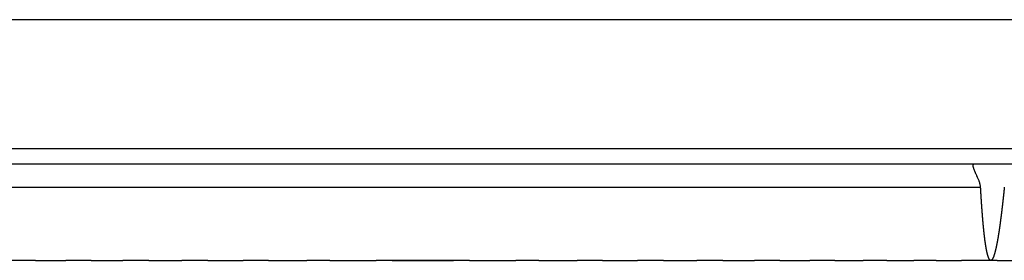
# Model space of a CAD drawing. Extents: x 24 to 1748, y -1113 to 406.
# Drawn here: x 611 to 733, y -756 to -726 of the extents above; entities that cross this region are included whole.
import ezdxf

# ---------------------------------------------------------------- set-up
doc = ezdxf.new("R2010")
doc.units = 0
doc.linetypes.add('DASHED', pattern=[11.05, 8.7, -2.35])
doc.layers.get('0').update_dxf_attribs({"linetype": 'CONTINUOUS'})
doc.layers.add('NEVIDI', color=4, linetype='DASHED')

msp = doc.modelspace()

# ---------------------------------------------------------------- linework, layer by layer
at = {"color": 2}
for p, q in [((536, -726), (786, -726)), ((783.440049, -744), (538.559951, -744)), ((729.51987, -744.09691), (729.555215, -744.022583)), ((729.555215, -744.022583), (729.573119, -744.009635)), ((729.573119, -744.009635), (729.615055, -744)), ((729.513979, -744.165241), (729.51987, -744.09691)), ((729.516749, -744.221389), (729.513979, -744.165241)), ((729.51749, -744.228991), (729.516749, -744.221389)), ((729.521899, -744.264619), (729.51749, -744.228991)), ((729.528092, -744.302694), (729.521899, -744.264619)), ((729.536072, -744.343176), (729.528092, -744.302694)), ((729.545843, -744.386021), (729.536072, -744.343176)), ((729.547742, -744.393781), (729.545843, -744.386021)), ((729.5574, -744.43119), (729.547742, -744.393781)), ((729.570739, -744.47864), (729.5574, -744.43119)), ((729.573129, -744.486749), (729.570739, -744.47864)), ((729.585846, -744.528327), (729.573129, -744.486749)), ((729.602705, -744.580205), (729.585846, -744.528327)), ((729.613295, -744.611334), (729.602705, -744.580205)), ((729.621292, -744.634226), (729.613295, -744.611334)), ((729.64158, -744.690343), (729.621292, -744.634226)), ((729.663535, -744.748506), (729.64158, -744.690343)), ((729.687115, -744.808663), (729.663535, -744.748506)), ((729.712055, -744.870231), (729.687115, -744.808663)), ((729.712273, -744.870761), (729.712055, -744.870231)), ((729.738954, -744.934746), (729.712273, -744.870761)), ((729.749628, -744.959892), (729.738954, -744.934746)), ((729.767099, -745.000565), (729.749628, -744.959892)), ((729.796642, -745.068166), (729.767099, -745.000565)), ((729.827495, -745.137499), (729.796642, -745.068166)), ((729.840163, -745.165667), (729.827495, -745.137499)), ((729.85956, -745.208518), (729.840163, -745.165667)), ((729.89273, -745.281173), (729.85956, -745.208518)), ((729.926888, -745.355418), (729.89273, -745.281173)), ((729.961879, -745.431201), (729.926888, -745.355418)), ((729.990334, -745.492854), (729.961879, -745.431201)), ((729.997527, -745.508467), (729.990334, -745.492854)), ((730.033643, -745.587165), (729.997527, -745.508467)), ((730.040701, -745.602623), (730.033643, -745.587165)), ((730.070027, -745.667241), (730.040701, -745.602623)), ((730.106465, -745.748637), (730.070027, -745.667241)), ((730.142729, -745.831282), (730.106465, -745.748637)), ((730.149221, -745.846289), (730.142729, -745.831282)), ((730.178581, -745.915098), (730.149221, -745.846289)), ((730.213764, -746.000014), (730.178581, -745.915098)), ((730.247925, -746.085975), (730.213764, -746.000014)), ((730.280662, -746.172934), (730.247925, -746.085975)), ((730.297385, -746.219672), (730.280662, -746.172934)), ((730.311563, -746.260842), (730.297385, -746.219672)), ((730.340249, -746.349618), (730.311563, -746.260842)), ((730.366365, -746.439163), (730.340249, -746.349618)), ((730.389498, -746.529395), (730.366365, -746.439163)), ((730.406449, -746.606337), (730.389498, -746.529395)), ((730.409222, -746.620234), (730.406449, -746.606337)), ((730.425148, -746.711574), (730.409222, -746.620234)), ((730.436956, -746.803302), (730.425148, -746.711574)), ((730.441692, -746.855042), (730.436956, -746.803302)), ((730.444389, -746.895302), (730.441692, -746.855042)), ((730.445995, -746.923716), (730.444389, -746.895302)), ((730.447606, -746.952131), (730.445995, -746.923716)), ((730.44922, -746.980545), (730.447606, -746.952131)), ((730.450838, -747.008959), (730.44922, -746.980545)), ((730.45246, -747.037374), (730.450838, -747.008959)), ((730.454085, -747.065788), (730.45246, -747.037374)), ((730.455714, -747.094202), (730.454085, -747.065788)), ((730.457348, -747.122616), (730.455714, -747.094202)), ((730.458985, -747.15103), (730.457348, -747.122616)), ((730.460626, -747.179443), (730.458985, -747.15103)), ((730.46227, -747.207857), (730.460626, -747.179443)), ((730.463919, -747.236271), (730.46227, -747.207857)), ((730.465572, -747.264684), (730.463919, -747.236271)), ((730.467228, -747.293097), (730.465572, -747.264684)), ((730.468889, -747.321511), (730.467228, -747.293097)), ((730.470554, -747.349924), (730.468889, -747.321511)), ((730.472223, -747.378337), (730.470554, -747.349924)), ((730.473895, -747.40675), (730.472223, -747.378337)), ((730.475572, -747.435162), (730.473895, -747.40675)), ((730.477253, -747.463575), (730.475572, -747.435162)), ((730.478938, -747.491988), (730.477253, -747.463575)), ((730.480627, -747.5204), (730.478938, -747.491988)), ((730.482321, -747.548812), (730.480627, -747.5204)), ((730.484018, -747.577225), (730.482321, -747.548812)), ((730.48572, -747.605637), (730.484018, -747.577225)), ((730.487426, -747.634049), (730.48572, -747.605637)), ((730.489136, -747.662461), (730.487426, -747.634049)), ((730.49085, -747.690873), (730.489136, -747.662461)), ((730.492569, -747.719284), (730.49085, -747.690873)), ((733.314002, -747.679457), (733.310909, -747.708499)), ((733.31709, -747.650416), (733.314002, -747.679457)), ((733.320174, -747.621375), (733.31709, -747.650416)), ((733.323254, -747.592333), (733.320174, -747.621375)), ((733.326329, -747.563291), (733.323254, -747.592333)), ((733.3294, -747.53425), (733.326329, -747.563291)), ((733.332467, -747.505208), (733.3294, -747.53425)), ((733.335529, -747.476166), (733.332467, -747.505208)), ((733.338587, -747.447123), (733.335529, -747.476166)), ((733.341641, -747.418081), (733.338587, -747.447123)), ((733.34469, -747.389039), (733.341641, -747.418081)), ((733.347735, -747.359996), (733.34469, -747.389039)), ((733.350776, -747.330954), (733.347735, -747.359996)), ((733.353813, -747.301911), (733.350776, -747.330954)), ((733.356846, -747.272868), (733.353813, -747.301911)), ((733.359874, -747.243825), (733.356846, -747.272868)), ((733.362899, -747.214782), (733.359874, -747.243825)), ((733.365919, -747.185739), (733.362899, -747.214782)), ((733.368935, -747.156696), (733.365919, -747.185739)), ((733.371947, -747.127652), (733.368935, -747.156696)), ((733.374955, -747.098609), (733.371947, -747.127652)), ((733.37796, -747.069565), (733.374955, -747.098609)), ((733.38096, -747.040521), (733.37796, -747.069565)), ((733.383956, -747.011478), (733.38096, -747.040521)), ((733.386948, -746.982434), (733.383956, -747.011478)), ((733.389937, -746.95339), (733.386948, -746.982434)), ((733.392921, -746.924346), (733.389937, -746.95339)), ((733.395902, -746.895302), (733.392921, -746.924346)), ((730.494292, -747.747696), (730.492569, -747.719284)), ((730.49602, -747.776107), (730.494292, -747.747696)), ((730.497751, -747.804519), (730.49602, -747.776107)), ((730.499487, -747.83293), (730.497751, -747.804519)), ((730.501228, -747.861341), (730.499487, -747.83293)), ((730.502973, -747.889752), (730.501228, -747.861341)), ((730.504722, -747.918163), (730.502973, -747.889752)), ((730.506476, -747.946573), (730.504722, -747.918163)), ((730.508235, -747.974984), (730.506476, -747.946573)), ((730.509997, -748.003394), (730.508235, -747.974984)), ((730.511765, -748.031805), (730.509997, -748.003394)), ((730.513537, -748.060215), (730.511765, -748.031805)), ((730.515313, -748.088625), (730.513537, -748.060215)), ((730.517094, -748.117035), (730.515313, -748.088625)), ((730.51888, -748.145445), (730.517094, -748.117035)), ((730.520671, -748.173855), (730.51888, -748.145445)), ((730.522466, -748.202264), (730.520671, -748.173855)), ((730.524265, -748.230674), (730.522466, -748.202264)), ((730.52607, -748.259083), (730.524265, -748.230674)), ((730.527879, -748.287492), (730.52607, -748.259083)), ((730.529693, -748.315901), (730.527879, -748.287492)), ((730.531512, -748.34431), (730.529693, -748.315901)), ((730.533335, -748.372719), (730.531512, -748.34431)), ((730.535164, -748.401128), (730.533335, -748.372719)), ((730.536997, -748.429536), (730.535164, -748.401128)), ((730.538835, -748.457945), (730.536997, -748.429536)), ((730.540678, -748.486353), (730.538835, -748.457945)), ((730.542526, -748.514761), (730.540678, -748.486353)), ((730.544379, -748.543169), (730.542526, -748.514761)), ((730.546237, -748.571577), (730.544379, -748.543169)), ((730.5481, -748.599984), (730.546237, -748.571577)), ((730.549967, -748.628392), (730.5481, -748.599984)), ((730.55184, -748.656799), (730.549967, -748.628392)), ((730.553718, -748.685207), (730.55184, -748.656799)), ((730.555601, -748.713614), (730.553718, -748.685207)), ((730.55749, -748.742021), (730.555601, -748.713614)), ((730.559383, -748.770427), (730.55749, -748.742021)), ((730.561281, -748.798834), (730.559383, -748.770427)), ((730.563185, -748.827241), (730.561281, -748.798834)), ((730.565094, -748.855647), (730.563185, -748.827241)), ((730.567008, -748.884053), (730.565094, -748.855647)), ((730.568928, -748.912459), (730.567008, -748.884053)), ((730.570853, -748.940865), (730.568928, -748.912459)), ((733.17666, -748.92811), (733.173352, -748.957145)), ((733.179962, -748.899074), (733.17666, -748.92811)), ((733.183258, -748.870039), (733.179962, -748.899074)), ((733.186549, -748.841003), (733.183258, -748.870039)), ((733.189835, -748.811967), (733.186549, -748.841003)), ((733.193115, -748.782931), (733.189835, -748.811967)), ((733.196389, -748.753895), (733.193115, -748.782931)), ((733.199659, -748.724859), (733.196389, -748.753895)), ((733.202923, -748.695822), (733.199659, -748.724859)), ((733.206181, -748.666786), (733.202923, -748.695822)), ((733.209435, -748.637749), (733.206181, -748.666786)), ((733.212683, -748.608712), (733.209435, -748.637749)), ((733.215926, -748.579675), (733.212683, -748.608712)), ((733.219164, -748.550638), (733.215926, -748.579675)), ((733.222396, -748.521601), (733.219164, -748.550638)), ((733.225624, -748.492563), (733.222396, -748.521601)), ((733.228846, -748.463525), (733.225624, -748.492563)), ((733.232064, -748.434488), (733.228846, -748.463525)), ((733.235276, -748.40545), (733.232064, -748.434488)), ((733.238483, -748.376412), (733.235276, -748.40545)), ((733.241685, -748.347373), (733.238483, -748.376412)), ((733.244882, -748.318335), (733.241685, -748.347373)), ((733.248075, -748.289297), (733.244882, -748.318335)), ((733.251262, -748.260258), (733.248075, -748.289297)), ((733.254444, -748.231219), (733.251262, -748.260258)), ((733.257621, -748.20218), (733.254444, -748.231219)), ((733.260794, -748.173141), (733.257621, -748.20218)), ((733.263962, -748.144102), (733.260794, -748.173141)), ((733.267124, -748.115063), (733.263962, -748.144102)), ((733.270282, -748.086023), (733.267124, -748.115063)), ((733.273436, -748.056984), (733.270282, -748.086023)), ((733.276584, -748.027944), (733.273436, -748.056984)), ((733.279728, -747.998904), (733.276584, -748.027944)), ((733.282867, -747.969864), (733.279728, -747.998904)), ((733.286001, -747.940824), (733.282867, -747.969864)), ((733.28913, -747.911784), (733.286001, -747.940824)), ((733.292255, -747.882743), (733.28913, -747.911784)), ((733.295376, -747.853703), (733.292255, -747.882743)), ((733.298491, -747.824662), (733.295376, -747.853703)), ((733.301603, -747.795622), (733.298491, -747.824662)), ((733.304709, -747.766581), (733.301603, -747.795622)), ((733.307811, -747.73754), (733.304709, -747.766581)), ((733.310909, -747.708499), (733.307811, -747.73754)), ((730.572783, -748.969271), (730.570853, -748.940865)), ((730.574719, -748.997677), (730.572783, -748.969271)), ((730.57666, -749.026082), (730.574719, -748.997677)), ((730.578607, -749.054487), (730.57666, -749.026082)), ((730.580559, -749.082893), (730.578607, -749.054487)), ((730.582517, -749.111298), (730.580559, -749.082893)), ((730.58448, -749.139702), (730.582517, -749.111298)), ((730.58645, -749.168107), (730.58448, -749.139702)), ((730.588424, -749.196511), (730.58645, -749.168107)), ((730.590405, -749.224916), (730.588424, -749.196511)), ((730.592391, -749.25332), (730.590405, -749.224916)), ((730.594383, -749.281724), (730.592391, -749.25332)), ((730.596381, -749.310127), (730.594383, -749.281724)), ((730.598385, -749.338531), (730.596381, -749.310127)), ((730.600395, -749.366934), (730.598385, -749.338531)), ((730.60241, -749.395338), (730.600395, -749.366934)), ((730.604432, -749.423741), (730.60241, -749.395338)), ((730.606459, -749.452144), (730.604432, -749.423741)), ((730.608493, -749.480546), (730.606459, -749.452144)), ((730.610533, -749.508949), (730.608493, -749.480546)), ((730.612579, -749.537351), (730.610533, -749.508949)), ((730.614631, -749.565753), (730.612579, -749.537351)), ((730.616689, -749.594155), (730.614631, -749.565753)), ((730.618754, -749.622557), (730.616689, -749.594155)), ((730.620825, -749.650958), (730.618754, -749.622557)), ((730.622902, -749.67936), (730.620825, -749.650958)), ((730.624985, -749.707761), (730.622902, -749.67936)), ((730.627075, -749.736162), (730.624985, -749.707761)), ((730.629172, -749.764563), (730.627075, -749.736162)), ((730.631275, -749.792963), (730.629172, -749.764563)), ((730.633384, -749.821363), (730.631275, -749.792963)), ((730.6355, -749.849763), (730.633384, -749.821363)), ((730.637623, -749.878163), (730.6355, -749.849763)), ((730.639752, -749.906563), (730.637623, -749.878163)), ((730.641888, -749.934963), (730.639752, -749.906563)), ((730.644031, -749.963362), (730.641888, -749.934963)), ((730.646181, -749.991761), (730.644031, -749.963362)), ((730.648337, -750.02016), (730.646181, -749.991761)), ((730.650501, -750.048558), (730.648337, -750.02016)), ((730.652671, -750.076957), (730.650501, -750.048558)), ((730.654849, -750.105355), (730.652671, -750.076957)), ((730.657033, -750.133753), (730.654849, -750.105355)), ((730.659225, -750.16215), (730.657033, -750.133753)), ((733.032428, -750.147427), (733.028848, -750.176454)), ((733.036001, -750.1184), (733.032428, -750.147427)), ((733.039566, -750.089373), (733.036001, -750.1184)), ((733.043124, -750.060345), (733.039566, -750.089373)), ((733.046674, -750.031318), (733.043124, -750.060345)), ((733.050217, -750.00229), (733.046674, -750.031318)), ((733.053753, -749.973262), (733.050217, -750.00229)), ((733.057282, -749.944233), (733.053753, -749.973262)), ((733.060804, -749.915204), (733.057282, -749.944233)), ((733.064319, -749.886176), (733.060804, -749.915204)), ((733.067826, -749.857146), (733.064319, -749.886176)), ((733.071327, -749.828117), (733.067826, -749.857146)), ((733.074821, -749.799088), (733.071327, -749.828117)), ((733.078308, -749.770058), (733.074821, -749.799088)), ((733.081789, -749.741028), (733.078308, -749.770058)), ((733.085262, -749.711998), (733.081789, -749.741028)), ((733.088729, -749.682967), (733.085262, -749.711998)), ((733.09219, -749.653937), (733.088729, -749.682967)), ((733.095643, -749.624906), (733.09219, -749.653937)), ((733.09909, -749.595875), (733.095643, -749.624906)), ((733.102531, -749.566844), (733.09909, -749.595875)), ((733.105965, -749.537812), (733.102531, -749.566844)), ((733.109393, -749.508781), (733.105965, -749.537812)), ((733.112814, -749.479749), (733.109393, -749.508781)), ((733.116229, -749.450717), (733.112814, -749.479749)), ((733.119638, -749.421685), (733.116229, -749.450717)), ((733.123041, -749.392652), (733.119638, -749.421685)), ((733.126437, -749.36362), (733.123041, -749.392652)), ((733.129827, -749.334587), (733.126437, -749.36362)), ((733.133211, -749.305554), (733.129827, -749.334587)), ((733.136589, -749.276521), (733.133211, -749.305554)), ((733.13996, -749.247488), (733.136589, -749.276521)), ((733.143326, -749.218454), (733.13996, -749.247488)), ((733.146686, -749.189421), (733.143326, -749.218454)), ((733.150039, -749.160387), (733.146686, -749.189421)), ((733.153387, -749.131353), (733.150039, -749.160387)), ((733.156729, -749.102319), (733.153387, -749.131353)), ((733.160065, -749.073284), (733.156729, -749.102319)), ((733.163395, -749.04425), (733.160065, -749.073284)), ((733.16672, -749.015215), (733.163395, -749.04425)), ((733.170039, -748.98618), (733.16672, -749.015215)), ((733.173352, -748.957145), (733.170039, -748.98618)), ((730.661424, -750.190548), (730.659225, -750.16215)), ((730.663631, -750.218945), (730.661424, -750.190548)), ((730.665844, -750.247342), (730.663631, -750.218945)), ((730.668065, -750.275739), (730.665844, -750.247342)), ((730.670294, -750.304135), (730.668065, -750.275739)), ((730.67253, -750.332532), (730.670294, -750.304135)), ((730.674773, -750.360927), (730.67253, -750.332532)), ((730.677024, -750.389323), (730.674773, -750.360927)), ((730.679283, -750.417719), (730.677024, -750.389323)), ((730.681549, -750.446114), (730.679283, -750.417719)), ((730.683823, -750.474509), (730.681549, -750.446114)), ((730.686105, -750.502904), (730.683823, -750.474509)), ((730.688395, -750.531298), (730.686105, -750.502904)), ((730.690693, -750.559692), (730.688395, -750.531298)), ((730.692998, -750.588086), (730.690693, -750.559692)), ((730.695312, -750.61648), (730.692998, -750.588086)), ((730.697634, -750.644873), (730.695312, -750.61648)), ((730.699964, -750.673266), (730.697634, -750.644873)), ((730.702302, -750.701659), (730.699964, -750.673266)), ((730.704648, -750.730051), (730.702302, -750.701659)), ((730.707003, -750.758444), (730.704648, -750.730051)), ((730.709366, -750.786836), (730.707003, -750.758444)), ((730.711737, -750.815227), (730.709366, -750.786836)), ((730.714117, -750.843619), (730.711737, -750.815227)), ((730.716506, -750.87201), (730.714117, -750.843619)), ((730.718903, -750.9004), (730.716506, -750.87201)), ((730.721309, -750.928791), (730.718903, -750.9004)), ((730.723723, -750.957181), (730.721309, -750.928791)), ((730.726147, -750.985571), (730.723723, -750.957181)), ((730.728579, -751.01396), (730.726147, -750.985571)), ((730.73102, -751.04235), (730.728579, -751.01396)), ((730.733469, -751.070739), (730.73102, -751.04235)), ((730.735928, -751.099127), (730.733469, -751.070739)), ((730.738396, -751.127516), (730.735928, -751.099127)), ((730.740873, -751.155904), (730.738396, -751.127516)), ((730.74336, -751.184291), (730.740873, -751.155904)), ((730.745856, -751.212679), (730.74336, -751.184291)), ((730.748361, -751.241066), (730.745856, -751.212679)), ((730.750876, -751.269452), (730.748361, -751.241066)), ((730.7534, -751.297839), (730.750876, -751.269452)), ((730.755934, -751.326225), (730.7534, -751.297839)), ((730.758478, -751.35461), (730.755934, -751.326225)), ((730.761032, -751.382996), (730.758478, -751.35461)), ((732.874898, -751.366308), (732.870949, -751.395322)), ((732.878837, -751.337294), (732.874898, -751.366308)), ((732.882765, -751.308279), (732.878837, -751.337294)), ((732.886683, -751.279264), (732.882765, -751.308279)), ((732.890591, -751.250248), (732.886683, -751.279264)), ((732.894489, -751.221232), (732.890591, -751.250248)), ((732.898378, -751.192216), (732.894489, -751.221232)), ((732.902256, -751.1632), (732.898378, -751.192216)), ((732.906126, -751.134183), (732.902256, -751.1632)), ((732.909985, -751.105165), (732.906126, -751.134183)), ((732.913835, -751.076148), (732.909985, -751.105165)), ((732.917676, -751.04713), (732.913835, -751.076148)), ((732.921507, -751.018112), (732.917676, -751.04713)), ((732.92533, -750.989093), (732.921507, -751.018112)), ((732.929143, -750.960074), (732.92533, -750.989093)), ((732.932947, -750.931055), (732.929143, -750.960074)), ((732.936742, -750.902036), (732.932947, -750.931055)), ((732.940528, -750.873016), (732.936742, -750.902036)), ((732.944305, -750.843996), (732.940528, -750.873016)), ((732.948073, -750.814975), (732.944305, -750.843996)), ((732.951833, -750.785955), (732.948073, -750.814975)), ((732.955584, -750.756934), (732.951833, -750.785955)), ((732.959326, -750.727912), (732.955584, -750.756934)), ((732.963059, -750.698891), (732.959326, -750.727912)), ((732.966784, -750.669869), (732.963059, -750.698891)), ((732.9705, -750.640847), (732.966784, -750.669869)), ((732.974208, -750.611824), (732.9705, -750.640847)), ((732.977907, -750.582801), (732.974208, -750.611824)), ((732.981598, -750.553778), (732.977907, -750.582801)), ((732.985281, -750.524755), (732.981598, -750.553778)), ((732.988955, -750.495731), (732.985281, -750.524755)), ((732.992622, -750.466707), (732.988955, -750.495731)), ((732.995265, -750.445746), (732.992622, -750.466707)), ((732.99628, -750.437683), (732.995265, -750.445746)), ((732.99993, -750.408659), (732.99628, -750.437683)), ((733.003572, -750.379634), (732.99993, -750.408659)), ((733.007206, -750.350609), (733.003572, -750.379634)), ((733.010833, -750.321584), (733.007206, -750.350609)), ((733.014451, -750.292558), (733.010833, -750.321584)), ((733.018062, -750.263533), (733.014451, -750.292558)), ((733.021665, -750.234507), (733.018062, -750.263533)), ((733.02526, -750.20548), (733.021665, -750.234507)), ((733.028848, -750.176454), (733.02526, -750.20548)), ((730.763596, -751.41138), (730.761032, -751.382996)), ((730.766169, -751.439765), (730.763596, -751.41138)), ((730.768753, -751.468149), (730.766169, -751.439765)), ((730.771348, -751.496533), (730.768753, -751.468149)), ((730.773952, -751.524916), (730.771348, -751.496533)), ((730.776567, -751.5533), (730.773952, -751.524916)), ((730.779193, -751.581682), (730.776567, -751.5533)), ((730.781829, -751.610065), (730.779193, -751.581682)), ((730.784476, -751.638446), (730.781829, -751.610065)), ((730.787134, -751.666828), (730.784476, -751.638446)), ((730.789803, -751.695209), (730.787134, -751.666828)), ((730.792482, -751.72359), (730.789803, -751.695209)), ((730.795173, -751.75197), (730.792482, -751.72359)), ((730.797875, -751.78035), (730.795173, -751.75197)), ((730.800589, -751.808729), (730.797875, -751.78035)), ((730.803313, -751.837108), (730.800589, -751.808729)), ((730.80605, -751.865487), (730.803313, -751.837108)), ((730.808797, -751.893865), (730.80605, -751.865487)), ((730.811557, -751.922243), (730.808797, -751.893865)), ((730.814328, -751.95062), (730.811557, -751.922243)), ((730.817111, -751.978997), (730.814328, -751.95062)), ((730.819906, -752.007373), (730.817111, -751.978997)), ((730.822713, -752.035749), (730.819906, -752.007373)), ((730.825533, -752.064125), (730.822713, -752.035749)), ((730.828364, -752.0925), (730.825533, -752.064125)), ((730.831208, -752.120874), (730.828364, -752.0925)), ((730.834065, -752.149249), (730.831208, -752.120874)), ((730.836934, -752.177622), (730.834065, -752.149249)), ((730.839816, -752.205995), (730.836934, -752.177622)), ((730.842712, -752.234368), (730.839816, -752.205995)), ((730.845621, -752.26274), (730.842712, -752.234368)), ((730.848544, -752.291111), (730.845621, -752.26274)), ((730.85148, -752.319482), (730.848544, -752.291111)), ((730.854431, -752.347853), (730.85148, -752.319482)), ((730.857396, -752.376222), (730.854431, -752.347853)), ((730.860376, -752.404592), (730.857396, -752.376222)), ((730.863371, -752.43296), (730.860376, -752.404592)), ((730.866381, -752.461328), (730.863371, -752.43296)), ((730.869406, -752.489695), (730.866381, -752.461328)), ((730.872447, -752.518062), (730.869406, -752.489695)), ((730.875504, -752.546427), (730.872447, -752.518062)), ((730.878577, -752.574792), (730.875504, -752.546427)), ((730.881667, -752.603157), (730.878577, -752.574792)), ((730.884773, -752.63152), (730.881667, -752.603157)), ((732.698831, -752.584512), (732.694335, -752.613505)), ((732.703309, -752.555519), (732.698831, -752.584512)), ((732.707771, -752.526525), (732.703309, -752.555519)), ((732.712216, -752.49753), (732.707771, -752.526525)), ((732.716644, -752.468535), (732.712216, -752.49753)), ((732.721056, -752.439539), (732.716644, -752.468535)), ((732.725452, -752.410542), (732.721056, -752.439539)), ((732.729832, -752.381544), (732.725452, -752.410542)), ((732.734196, -752.352546), (732.729832, -752.381544)), ((732.738546, -752.323547), (732.734196, -752.352546)), ((732.742881, -752.294548), (732.738546, -752.323547)), ((732.747201, -752.265548), (732.742881, -752.294548)), ((732.751507, -752.236547), (732.747201, -752.265548)), ((732.755799, -752.207546), (732.751507, -752.236547)), ((732.760077, -752.178544), (732.755799, -752.207546)), ((732.764341, -752.149542), (732.760077, -752.178544)), ((732.768592, -752.120539), (732.764341, -752.149542)), ((732.772831, -752.091536), (732.768592, -752.120539)), ((732.777056, -752.062532), (732.772831, -752.091536)), ((732.781269, -752.033528), (732.777056, -752.062532)), ((732.78547, -752.004523), (732.781269, -752.033528)), ((732.789658, -751.975518), (732.78547, -752.004523)), ((732.793833, -751.946512), (732.789658, -751.975518)), ((732.797997, -751.917506), (732.793833, -751.946512)), ((732.802148, -751.8885), (732.797997, -751.917506)), ((732.806287, -751.859493), (732.802148, -751.8885)), ((732.810414, -751.830485), (732.806287, -751.859493)), ((732.814529, -751.801477), (732.810414, -751.830485)), ((732.818632, -751.772469), (732.814529, -751.801477)), ((732.822724, -751.74346), (732.818632, -751.772469)), ((732.826804, -751.714451), (732.822724, -751.74346)), ((732.830873, -751.685441), (732.826804, -751.714451)), ((732.83493, -751.656431), (732.830873, -751.685441)), ((732.838976, -751.627421), (732.83493, -751.656431)), ((732.843011, -751.59841), (732.838976, -751.627421)), ((732.847035, -751.569398), (732.843011, -751.59841)), ((732.851047, -751.540387), (732.847035, -751.569398)), ((732.855049, -751.511375), (732.851047, -751.540387)), ((732.85904, -751.482362), (732.855049, -751.511375)), ((732.86302, -751.453349), (732.85904, -751.482362)), ((732.86699, -751.424336), (732.86302, -751.453349)), ((732.870949, -751.395322), (732.86699, -751.424336)), ((730.887896, -752.659883), (730.884773, -752.63152)), ((730.891036, -752.688245), (730.887896, -752.659883)), ((730.894194, -752.716607), (730.891036, -752.688245)), ((730.89737, -752.744967), (730.894194, -752.716607)), ((730.900563, -752.773327), (730.89737, -752.744967)), ((730.903775, -752.801686), (730.900563, -752.773327)), ((730.907005, -752.830044), (730.903775, -752.801686)), ((730.910253, -752.858401), (730.907005, -752.830044)), ((730.913521, -752.886757), (730.910253, -752.858401)), ((730.916808, -752.915112), (730.913521, -752.886757)), ((730.920115, -752.943467), (730.916808, -752.915112)), ((730.923441, -752.97182), (730.920115, -752.943467)), ((730.926787, -753.000173), (730.923441, -752.97182)), ((730.930154, -753.028524), (730.926787, -753.000173)), ((730.933541, -753.056875), (730.930154, -753.028524)), ((730.936949, -753.085224), (730.933541, -753.056875)), ((730.940378, -753.113573), (730.936949, -753.085224)), ((730.943829, -753.14192), (730.940378, -753.113573)), ((730.946393, -753.162872), (730.943829, -753.14192)), ((730.947301, -753.170267), (730.946393, -753.162872)), ((730.950795, -753.198612), (730.947301, -753.170267)), ((730.954311, -753.226957), (730.950795, -753.198612)), ((730.95785, -753.2553), (730.954311, -753.226957)), ((730.961412, -753.283642), (730.95785, -753.2553)), ((730.964997, -753.311983), (730.961412, -753.283642)), ((730.968605, -753.340323), (730.964997, -753.311983)), ((730.972236, -753.368662), (730.968605, -753.340323)), ((730.975892, -753.396999), (730.972236, -753.368662)), ((730.979571, -753.425336), (730.975892, -753.396999)), ((730.983276, -753.453671), (730.979571, -753.425336)), ((730.987005, -753.482005), (730.983276, -753.453671)), ((730.990759, -753.510337), (730.987005, -753.482005)), ((730.994539, -753.538669), (730.990759, -753.510337)), ((730.998344, -753.566999), (730.994539, -753.538669)), ((731.002176, -753.595328), (730.998344, -753.566999)), ((731.006033, -753.623656), (731.002176, -753.595328)), ((731.009918, -753.651982), (731.006033, -753.623656)), ((731.013829, -753.680307), (731.009918, -753.651982)), ((731.017768, -753.708631), (731.013829, -753.680307)), ((731.021734, -753.736953), (731.017768, -753.708631)), ((731.025728, -753.765274), (731.021734, -753.736953)), ((731.02975, -753.793593), (731.025728, -753.765274)), ((731.033801, -753.821911), (731.02975, -753.793593)), ((731.03788, -753.850228), (731.033801, -753.821911)), ((732.486089, -753.830277), (732.480578, -753.859221)), ((732.491571, -753.801332), (732.486089, -753.830277)), ((732.497023, -753.772386), (732.491571, -753.801332)), ((732.502446, -753.743437), (732.497023, -753.772386)), ((732.50784, -753.714488), (732.502446, -753.743437)), ((732.513205, -753.685537), (732.50784, -753.714488)), ((732.518543, -753.656585), (732.513205, -753.685537)), ((732.523852, -753.627631), (732.518543, -753.656585)), ((732.529133, -753.598676), (732.523852, -753.627631)), ((732.534388, -753.569719), (732.529133, -753.598676)), ((732.539615, -753.540761), (732.534388, -753.569719)), ((732.544815, -753.511802), (732.539615, -753.540761)), ((732.549989, -753.482842), (732.544815, -753.511802)), ((732.555136, -753.45388), (732.549989, -753.482842)), ((732.560258, -753.424917), (732.555136, -753.45388)), ((732.565354, -753.395953), (732.560258, -753.424917)), ((732.570425, -753.366987), (732.565354, -753.395953)), ((732.575471, -753.338021), (732.570425, -753.366987)), ((732.580492, -753.309053), (732.575471, -753.338021)), ((732.585489, -753.280084), (732.580492, -753.309053)), ((732.590462, -753.251113), (732.585489, -753.280084)), ((732.595411, -753.222142), (732.590462, -753.251113)), ((732.600336, -753.193169), (732.595411, -753.222142)), ((732.605238, -753.164196), (732.600336, -753.193169)), ((732.610118, -753.135221), (732.605238, -753.164196)), ((732.614974, -753.106245), (732.610118, -753.135221)), ((732.619808, -753.077268), (732.614974, -753.106245)), ((732.62462, -753.04829), (732.619808, -753.077268)), ((732.62941, -753.019311), (732.62462, -753.04829)), ((732.634179, -752.990331), (732.62941, -753.019311)), ((732.638926, -752.96135), (732.634179, -752.990331)), ((732.643652, -752.932368), (732.638926, -752.96135)), ((732.648358, -752.903385), (732.643652, -752.932368)), ((732.653043, -752.874401), (732.648358, -752.903385)), ((732.657708, -752.845416), (732.653043, -752.874401)), ((732.662353, -752.81643), (732.657708, -752.845416)), ((732.666978, -752.787443), (732.662353, -752.81643)), ((732.671585, -752.758456), (732.666978, -752.787443)), ((732.676172, -752.729467), (732.671585, -752.758456)), ((732.68074, -752.700478), (732.676172, -752.729467)), ((732.68529, -752.671488), (732.68074, -752.700478)), ((732.689821, -752.642497), (732.68529, -752.671488)), ((732.694335, -752.613505), (732.689821, -752.642497)), ((731.041989, -753.878543), (731.03788, -753.850228)), ((731.046127, -753.906857), (731.041989, -753.878543)), ((731.050295, -753.93517), (731.046127, -753.906857)), ((731.054494, -753.963481), (731.050295, -753.93517)), ((731.058722, -753.99179), (731.054494, -753.963481)), ((731.062982, -754.020098), (731.058722, -753.99179)), ((731.067272, -754.048404), (731.062982, -754.020098)), ((731.071594, -754.076709), (731.067272, -754.048404)), ((731.075949, -754.105012), (731.071594, -754.076709)), ((731.080339, -754.133314), (731.075949, -754.105012)), ((731.084765, -754.161613), (731.080339, -754.133314)), ((731.089229, -754.18991), (731.084765, -754.161613)), ((731.093732, -754.218205), (731.089229, -754.18991)), ((731.098276, -754.246497), (731.093732, -754.218205)), ((731.102862, -754.274787), (731.098276, -754.246497)), ((731.107493, -754.303074), (731.102862, -754.274787)), ((731.112169, -754.331358), (731.107493, -754.303074)), ((731.116893, -754.359638), (731.112169, -754.331358)), ((731.121667, -754.387916), (731.116893, -754.359638)), ((731.12649, -754.41619), (731.121667, -754.387916)), ((731.131367, -754.444461), (731.12649, -754.41619)), ((731.136297, -754.472728), (731.131367, -754.444461)), ((731.141283, -754.500991), (731.136297, -754.472728)), ((731.146327, -754.52925), (731.141283, -754.500991)), ((731.15143, -754.557505), (731.146327, -754.52925)), ((731.156593, -754.585755), (731.15143, -754.557505)), ((731.161819, -754.614001), (731.156593, -754.585755)), ((731.16711, -754.642243), (731.161819, -754.614001)), ((731.172467, -754.670479), (731.16711, -754.642243)), ((731.177891, -754.698711), (731.172467, -754.670479)), ((731.183385, -754.726937), (731.177891, -754.698711)), ((731.188951, -754.755158), (731.183385, -754.726937)), ((731.194589, -754.783374), (731.188951, -754.755158)), ((731.200303, -754.811584), (731.194589, -754.783374)), ((731.206093, -754.839789), (731.200303, -754.811584)), ((731.211962, -754.867988), (731.206093, -754.839789)), ((731.217912, -754.896181), (731.211962, -754.867988)), ((731.223944, -754.924369), (731.217912, -754.896181)), ((731.23006, -754.95255), (731.223944, -754.924369)), ((731.236262, -754.980725), (731.23006, -754.95255)), ((731.242553, -755.008895), (731.236262, -754.980725)), ((731.248933, -755.037058), (731.242553, -755.008895)), ((731.255405, -755.065214), (731.248933, -755.037058)), ((732.214931, -755.043422), (732.206965, -755.0722)), ((732.222801, -755.014637), (732.214931, -755.043422)), ((732.230577, -754.985845), (732.222801, -755.014637)), ((732.233277, -754.975767), (732.230577, -754.985845)), ((732.238261, -754.957047), (732.233277, -754.975767)), ((732.245855, -754.928242), (732.238261, -754.957047)), ((732.25336, -754.899431), (732.245855, -754.928242)), ((732.260779, -754.870614), (732.25336, -754.899431)), ((732.268114, -754.84179), (732.260779, -754.870614)), ((732.275366, -754.812961), (732.268114, -754.84179)), ((732.282538, -754.784126), (732.275366, -754.812961)), ((732.289632, -754.755285), (732.282538, -754.784126)), ((732.296649, -754.726438), (732.289632, -754.755285)), ((732.303591, -754.697586), (732.296649, -754.726438)), ((732.310461, -754.668728), (732.303591, -754.697586)), ((732.31726, -754.639866), (732.310461, -754.668728)), ((732.32399, -754.610998), (732.31726, -754.639866)), ((732.330653, -754.582126), (732.32399, -754.610998)), ((732.33725, -754.553248), (732.330653, -754.582126)), ((732.343783, -754.524367), (732.33725, -754.553248)), ((732.350254, -754.495481), (732.343783, -754.524367)), ((732.356666, -754.466591), (732.350254, -754.495481)), ((732.363019, -754.437697), (732.356666, -754.466591)), ((732.369316, -754.408799), (732.363019, -754.437697)), ((732.375558, -754.379897), (732.369316, -754.408799)), ((732.381748, -754.350992), (732.375558, -754.379897)), ((732.387886, -754.322083), (732.381748, -754.350992)), ((732.393976, -754.293172), (732.387886, -754.322083)), ((732.400018, -754.264257), (732.393976, -754.293172)), ((732.406014, -754.23534), (732.400018, -754.264257)), ((732.411967, -754.206419), (732.406014, -754.23534)), ((732.417878, -754.177497), (732.411967, -754.206419)), ((732.423749, -754.148572), (732.417878, -754.177497)), ((732.429581, -754.119644), (732.423749, -754.148572)), ((732.435377, -754.090715), (732.429581, -754.119644)), ((732.441138, -754.061784), (732.435377, -754.090715)), ((732.446867, -754.032851), (732.441138, -754.061784)), ((732.452563, -754.003917), (732.446867, -754.032851)), ((732.458228, -753.974981), (732.452563, -754.003917)), ((732.463862, -753.946043), (732.458228, -753.974981)), ((732.469464, -753.917104), (732.463862, -753.946043)), ((732.475036, -753.888163), (732.469464, -753.917104)), ((732.480578, -753.859221), (732.475036, -753.888163)), ((612.804083, -756), (609.722153, -756)), ((612.804083, -756), (616.54647, -756)), ((619.719285, -756), (616.54647, -756)), ((619.719285, -756), (623.657013, -756)), ((626.881737, -756), (623.657013, -756)), ((626.881737, -756), (631.025138, -756)), ((634.248748, -756), (631.025138, -756)), ((634.248748, -756), (638.64019, -756)), ((641.776333, -756), (638.64019, -756)), ((641.776333, -756), (646.553962, -756)), ((649.419347, -756), (646.553962, -756)), ((649.419347, -756), (655.205041, -756)), ((666.79738, -756), (655.205041, -756)), ((657.169696, -756), (664.830176, -756)), ((666.79738, -756), (672.580653, -756)), ((675.446038, -756), (672.580653, -756)), ((675.446038, -756), (680.223667, -756)), ((683.35981, -756), (680.223667, -756)), ((683.35981, -756), (687.751252, -756)), ((690.974862, -756), (687.751252, -756)), ((690.974862, -756), (695.118263, -756)), ((698.342987, -756), (695.118263, -756)), ((698.342987, -756), (702.280715, -756)), ((705.45353, -756), (702.280715, -756)), ((705.45353, -756), (709.195917, -756)), ((712.277847, -756), (709.195917, -756)), ((712.277847, -756), (715.822378, -756)), ((718.78243, -756), (715.822378, -756)), ((718.78243, -756), (722.120366, -756)), ((724.932094, -756), (722.120366, -756)), ((724.932094, -756), (728.052258, -756)), ((731.710678, -756), (728.052258, -756)), ((731.261972, -755.093364), (731.255405, -755.065214)), ((731.268633, -755.121508), (731.261972, -755.093364)), ((731.275395, -755.149645), (731.268633, -755.121508)), ((731.282265, -755.177773), (731.275395, -755.149645)), ((731.289258, -755.205892), (731.282265, -755.177773)), ((731.296384, -755.233997), (731.289258, -755.205892)), ((731.303656, -755.262089), (731.296384, -755.233997)), ((731.311086, -755.290165), (731.303656, -755.262089)), ((731.318688, -755.318224), (731.311086, -755.290165)), ((731.326473, -755.346262), (731.318688, -755.318224)), ((731.334454, -755.374279), (731.326473, -755.346262)), ((731.342644, -755.402273), (731.334454, -755.374279)), ((731.351056, -755.430241), (731.342644, -755.402273)), ((731.359703, -755.458182), (731.351056, -755.430241)), ((731.368597, -755.486095), (731.359703, -755.458182)), ((731.377754, -755.513978), (731.368597, -755.486095)), ((731.387187, -755.541831), (731.377754, -755.513978)), ((731.396911, -755.569653), (731.387187, -755.541831)), ((731.40694, -755.597445), (731.396911, -755.569653)), ((731.417289, -755.625205), (731.40694, -755.597445)), ((731.427975, -755.652933), (731.417289, -755.625205)), ((731.439062, -755.680612), (731.427975, -755.652933)), ((731.450645, -755.708219), (731.439062, -755.680612)), ((731.462821, -755.735727), (731.450645, -755.708219)), ((731.475689, -755.763111), (731.462821, -755.735727)), ((731.489348, -755.790346), (731.475689, -755.763111)), ((731.503912, -755.81741), (731.489348, -755.790346)), ((731.519547, -755.844291), (731.503912, -755.81741)), ((731.536434, -755.870982), (731.519547, -755.844291)), ((731.546709, -755.886065), (731.536434, -755.870982)), ((731.554886, -755.897377), (731.546709, -755.886065)), ((731.575549, -755.923126), (731.554886, -755.897377)), ((731.599199, -755.94784), (731.575549, -755.923126)), ((731.627752, -755.971104), (731.599199, -755.94784)), ((731.664018, -755.990843), (731.627752, -755.971104)), ((731.710678, -756), (731.664018, -755.990843)), ((731.758683, -755.990539), (731.710678, -756)), ((732.505001, -756), (731.710678, -756)), ((731.79639, -755.970147), (731.758683, -755.990539)), ((731.826274, -755.946306), (731.79639, -755.970147)), ((731.851346, -755.920927), (731.826274, -755.946306)), ((731.873424, -755.894507), (731.851346, -755.920927)), ((731.893311, -755.867481), (731.873424, -755.894507)), ((731.911651, -755.840185), (731.893311, -755.867481)), ((731.928709, -755.812681), (731.911651, -755.840185)), ((731.944687, -755.78498), (731.928709, -755.812681)), ((731.959749, -755.757102), (731.944687, -755.78498)), ((731.974008, -755.729074), (731.959749, -755.757102)), ((731.987573, -755.700925), (731.974008, -755.729074)), ((732.000552, -755.672682), (731.987573, -755.700925)), ((732.012687, -755.64522), (732.000552, -755.672682)), ((732.013054, -755.644375), (732.012687, -755.64522)), ((732.025175, -755.616026), (732.013054, -755.644375)), ((732.036949, -755.587642), (732.025175, -755.616026)), ((732.048392, -755.559225), (732.036949, -755.587642)), ((732.059521, -755.530774), (732.048392, -755.559225)), ((732.070353, -755.50229), (732.059521, -755.530774)), ((732.080903, -755.473775), (732.070353, -755.50229)), ((732.091187, -755.445229), (732.080903, -755.473775)), ((732.101221, -755.416653), (732.091187, -755.445229)), ((732.111017, -755.388051), (732.101221, -755.416653)), ((732.120589, -755.359423), (732.111017, -755.388051)), ((732.129951, -755.330772), (732.120589, -755.359423)), ((732.139117, -755.3021), (732.129951, -755.330772)), ((732.148099, -755.273409), (732.139117, -755.3021)), ((732.156912, -755.244701), (732.148099, -755.273409)), ((732.165568, -755.215978), (732.156912, -755.244701)), ((732.174082, -755.187241), (732.165568, -755.215978)), ((732.182466, -755.158493), (732.174082, -755.187241)), ((732.190735, -755.129736), (732.182466, -755.158493)), ((732.1989, -755.100972), (732.190735, -755.129736)), ((732.206965, -755.0722), (732.1989, -755.100972)), ((732.505001, -756), (735.262166, -756))]:
    msp.add_line(p, q, dxfattribs=at)
at = {"layer": 'NEVIDI', "color": 7, "linetype": 'CONTINUOUS'}
for p, q in [((536.56117, -742.069799), (785.43883, -742.069799)), ((591.555611, -746.895302), (730.444389, -746.895302))]:
    msp.add_line(p, q, dxfattribs=at)

doc.saveas('drawing.dxf')
